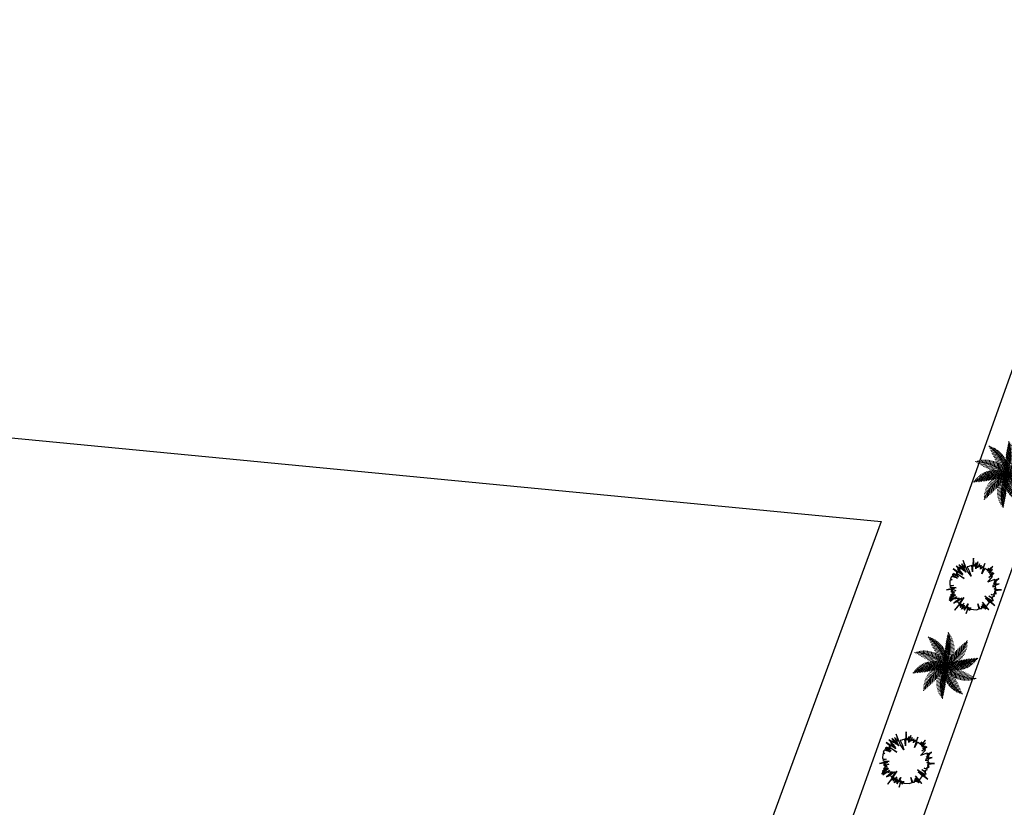
# Model space of a CAD drawing. Units: millimetres. Extents: x 267 to 883, y -66 to 415.
# Drawn here: x 519 to 543, y 202 to 222 of the extents above; entities that cross this region are included whole.
import ezdxf

# ---------------------------------------------------------------- set-up
doc = ezdxf.new("R2010")
doc.units = ezdxf.units.MM
doc.layers.add('1-JARDINES', color=114, linetype='Continuous', lineweight=18)
doc.layers.add('flores', color=96, linetype='Continuous', lineweight=15)
doc.layers.add('ARBOLES', color=7, linetype='Continuous', true_color=0x678a00)
doc.layers.add('area verde', color=72, linetype='Continuous')

# ---------------------------------------------------------------- blocks, each defined once
blk = doc.blocks.new('$PALMA1')
at = {"layer": '1-JARDINES', "color": 82}
for p, q in [((-0.044, 1.299), (-0.118, 1.327)), ((-0.025, 1.356), (-0.081, 1.377)), ((-0.055, 1.264), (0.047, 1.38)), ((-0.005, 1.412), (-0.04, 1.426)), ((-0.01, 1.398), (0.038, 1.452)), ((-0.131, 0.819), (-0.306, 0.884)), ((-0.127, 0.881), (-0.293, 0.944)), ((-0.12, 0.943), (-0.277, 1.002)), ((-0.112, 1.004), (-0.258, 1.059)), ((-0.102, 1.064), (-0.236, 1.114)), ((-0.09, 1.124), (-0.211, 1.169)), ((-0.077, 1.183), (-0.183, 1.223)), ((-0.061, 1.241), (-0.158, 1.277)), ((-0.134, 0.677), (0.087, 0.928)), ((-0.133, 0.76), (0.082, 1.005)), ((-0.129, 0.847), (0.076, 1.082)), ((-0.121, 0.94), (0.07, 1.157)), ((-0.106, 1.039), (0.063, 1.232)), ((-0.085, 1.146), (0.055, 1.306)), ((0.375, 0.739), (0.272, 0.895)), ((0.415, 0.787), (0.318, 0.935)), ((-0.457, 0.406), (-0.426, 0.741)), ((-0.407, 0.348), (-0.377, 0.679)), ((-0.357, 0.294), (-0.328, 0.616)), ((-0.132, 0.627), (-0.326, 0.7)), ((-0.128, 0.561), (-0.326, 0.635)), ((-0.134, 0.691), (-0.323, 0.762)), ((-0.122, 0.495), (-0.322, 0.57)), ((-0.134, 0.755), (-0.316, 0.824)), ((-0.113, 0.427), (-0.314, 0.503)), ((-0.307, 0.243), (-0.279, 0.552)), ((-0.256, 0.196), (-0.229, 0.499)), ((-0.131, 0.597), (0.091, 0.85)), ((-0.125, 0.521), (0.095, 0.771)), ((-0.116, 0.448), (0.097, 0.691)), ((-0.105, 0.377), (0.099, 0.611)), ((-0.092, 0.309), (0.108, 0.538)), ((-0.077, 0.244), (0.1, 0.446)), ((0.099, 0.286), (-0.017, 0.462)), ((0.129, 0.35), (0.011, 0.529)), ((0.16, 0.412), (0.041, 0.592)), ((0.192, 0.472), (0.074, 0.65)), ((0.226, 0.529), (0.11, 0.706)), ((0.261, 0.585), (0.148, 0.758)), ((0.298, 0.638), (0.187, 0.806)), ((0.336, 0.69), (0.229, 0.852)), ((0.371, 0.24), (0.381, 0.454)), ((-0.389, 0.329), (-0.596, 0.272)), ((-0.391, 0.017), (-0.55, 0.283)), ((-0.343, 0.279), (-0.55, 0.222)), ((-0.373, 0.014), (-0.506, -0.153)), ((-0.293, 0.23), (-0.5, 0.174)), ((-0.323, 0.008), (-0.478, 0.269)), ((-0.241, 0.183), (-0.444, 0.127)), ((-0.302, 0.006), (-0.434, -0.159)), ((-0.256, 0.002), (-0.393, 0.233)), ((-0.186, 0.135), (-0.383, 0.081)), ((-0.23, 0), (-0.358, -0.16)), ((-0.128, 0.089), (-0.315, 0.038)), ((-0.19, -0.002), (-0.314, 0.207)), ((-0.102, 0.359), (-0.302, 0.434)), ((-0.099, -0.076), (-0.294, 0.007)), ((-0.088, 0.289), (-0.285, 0.364)), ((-0.071, 0.219), (-0.262, 0.291)), ((-0.066, 0.044), (-0.24, -0.004)), ((-0.125, -0.003), (-0.234, 0.179)), ((-0.051, 0.147), (-0.233, 0.216)), ((-0.049, -0.039), (-0.212, 0.031)), ((-0.206, 0.152), (-0.181, 0.42)), ((-0.027, 0.074), (-0.196, 0.138)), ((-0.155, 0.11), (-0.132, 0.352)), ((-0.062, -0.003), (-0.153, 0.15)), ((0, 0), (-0.149, 0.056)), ((0, 0), (-0.128, 0.055)), ((-0.103, 0.071), (-0.084, 0.282)), ((0, 0), (-0.087, 0.133)), ((0.022, 0.076), (-0.077, 0.227)), ((0, 0), (-0.071, 0.119)), ((0.045, 0.149), (-0.062, 0.312)), ((-0.06, 0.18), (0.1, 0.362)), ((-0.052, 0.034), (-0.036, 0.211)), ((-0.042, 0.118), (0.098, 0.277)), ((0.071, 0.219), (-0.041, 0.39)), ((-0.022, 0.058), (0.095, 0.192)), ((0, 0), (0.007, 0.159)), ((0, 0), (0.013, 0.138)), ((0, 0), (0.099, 0.124)), ((0, 0), (0.091, 0.104)), ((0, 0), (0.153, 0.042)), ((0, 0), (0.135, 0.031)), ((0.017, 0.06), (0.19, 0.099)), ((0.036, 0.12), (0.242, 0.167)), ((0.049, 0.039), (0.212, -0.031)), ((0.057, 0.181), (0.294, 0.235)), ((0.062, 0.049), (0.071, 0.229)), ((0.062, 0.003), (0.153, -0.15)), ((0.066, -0.044), (0.24, 0.004)), ((0.079, 0.003), (0.192, 0.144)), ((0.081, 0.242), (0.343, 0.302)), ((0.099, 0.076), (0.294, -0.007)), ((0.107, 0.304), (0.404, 0.372)), ((0.124, 0.094), (0.133, 0.288)), ((0.125, 0.003), (0.234, -0.179)), ((0.152, 0.113), (0.375, 0.017)), ((0.156, 0.003), (0.277, 0.155)), ((0.186, 0.135), (0.196, 0.339)), ((0.19, 0.002), (0.314, -0.207)), ((0.23, 0), (0.358, 0.16)), ((0.248, 0.173), (0.258, 0.383)), ((0.302, -0.006), (0.434, 0.159)), ((0.31, 0.208), (0.32, 0.422)), ((-0.39, -0.249), (-0.688, -0.121)), ((-0.326, -0.217), (-0.611, -0.094)), ((-0.266, -0.183), (-0.545, -0.063)), ((-0.169, -0.431), (-0.485, -0.502)), ((-0.208, -0.149), (-0.455, -0.042)), ((-0.137, -0.367), (-0.439, -0.436)), ((-0.107, -0.304), (-0.404, -0.372)), ((-0.371, -0.24), (-0.381, -0.454)), ((-0.152, -0.113), (-0.375, -0.017)), ((-0.081, -0.242), (-0.343, -0.302)), ((-0.31, -0.208), (-0.32, -0.422)), ((-0.057, -0.181), (-0.294, -0.235)), ((-0.156, -0.003), (-0.277, -0.155)), ((-0.248, -0.173), (-0.258, -0.383)), ((-0.036, -0.12), (-0.242, -0.167)), ((-0.186, -0.135), (-0.196, -0.339)), ((-0.079, -0.003), (-0.192, -0.144)), ((-0.017, -0.06), (-0.19, -0.099)), ((-0.16, -0.412), (-0.041, -0.592)), ((0, 0), (-0.153, -0.042)), ((0, 0), (-0.135, -0.031)), ((-0.124, -0.094), (-0.133, -0.288)), ((-0.129, -0.35), (-0.011, -0.529)), ((0.092, -0.309), (-0.108, -0.538)), ((0.06, -0.18), (-0.1, -0.362)), ((0.077, -0.244), (-0.1, -0.446)), ((0, 0), (-0.099, -0.124)), ((-0.099, -0.286), (0.017, -0.462)), ((0.105, -0.377), (-0.099, -0.611)), ((0.042, -0.118), (-0.098, -0.277)), ((0.022, -0.058), (-0.095, -0.192)), ((0, 0), (-0.091, -0.104)), ((-0.062, -0.049), (-0.071, -0.229)), ((-0.071, -0.219), (0.041, -0.39)), ((-0.045, -0.149), (0.062, -0.312)), ((-0.022, -0.076), (0.077, -0.227)), ((0, 0), (-0.013, -0.138)), ((0, 0), (-0.007, -0.159)), ((0, 0), (0.128, -0.055)), ((0, 0), (0.071, -0.119)), ((0, 0), (0.149, -0.056)), ((0, 0), (0.087, -0.133)), ((0.027, -0.074), (0.196, -0.138)), ((0.052, -0.034), (0.036, -0.211)), ((0.051, -0.147), (0.233, -0.216)), ((0.071, -0.219), (0.262, -0.291)), ((0.103, -0.071), (0.084, -0.282)), ((0.088, -0.29), (0.285, -0.364)), ((0.102, -0.359), (0.302, -0.434)), ((0.113, -0.427), (0.314, -0.503)), ((0.128, -0.089), (0.315, -0.038)), ((0.155, -0.11), (0.132, -0.352)), ((0.206, -0.152), (0.181, -0.42)), ((0.186, -0.135), (0.383, -0.081)), ((0.256, -0.196), (0.229, -0.499)), ((0.256, -0.002), (0.393, -0.233)), ((0.307, -0.243), (0.279, -0.552)), ((0.357, -0.294), (0.328, -0.616)), ((0.407, -0.348), (0.377, -0.679)), ((-0.393, -0.761), (-0.697, -0.83)), ((-0.339, -0.693), (-0.657, -0.765)), ((-0.29, -0.626), (-0.616, -0.7)), ((-0.245, -0.56), (-0.573, -0.634)), ((-0.205, -0.495), (-0.53, -0.568)), ((-0.499, -0.878), (-0.414, -1.008)), ((-0.457, -0.833), (-0.365, -0.973)), ((-0.415, -0.787), (-0.318, -0.935)), ((-0.375, -0.739), (-0.272, -0.895)), ((-0.336, -0.69), (-0.229, -0.852)), ((-0.298, -0.638), (-0.187, -0.806)), ((-0.261, -0.585), (-0.148, -0.758)), ((-0.226, -0.529), (-0.11, -0.706)), ((-0.192, -0.472), (-0.074, -0.65)), ((0.116, -0.448), (-0.097, -0.691)), ((0.125, -0.521), (-0.095, -0.771)), ((0.131, -0.597), (-0.091, -0.85)), ((0.134, -0.677), (-0.087, -0.928)), ((0.133, -0.76), (-0.082, -1.005)), ((0.129, -0.847), (-0.076, -1.082)), ((0.122, -0.495), (0.322, -0.57)), ((0.127, -0.881), (0.293, -0.944)), ((0.128, -0.561), (0.326, -0.635)), ((0.131, -0.819), (0.306, -0.884)), ((0.132, -0.627), (0.326, -0.7)), ((0.134, -0.691), (0.323, -0.762)), ((0.134, -0.755), (0.316, -0.824)), ((0.121, -0.94), (-0.07, -1.157)), ((0.106, -1.039), (-0.063, -1.232)), ((0.085, -1.146), (-0.055, -1.306)), ((0.055, -1.264), (-0.047, -1.38)), ((0.044, -1.299), (0.118, -1.327)), ((0.061, -1.241), (0.158, -1.277)), ((0.077, -1.183), (0.183, -1.223)), ((0.09, -1.124), (0.211, -1.169)), ((0.102, -1.064), (0.236, -1.114)), ((0.112, -1.004), (0.258, -1.059)), ((0.12, -0.943), (0.277, -1.002)), ((0.01, -1.398), (-0.038, -1.452)), ((0.005, -1.412), (0.04, -1.426)), ((0.025, -1.356), (0.081, -1.377))]:
    blk.add_line(p, q, dxfattribs=at)
at = {"layer": '1-JARDINES', "color": 60}
for p, q in [((-0.779, 0.968), (-0.879, 0.941)), ((-0.817, 1.082), (-0.875, 1.066)), ((-0.799, 1.025), (-0.875, 1.004)), ((-0.834, 1.14), (-0.87, 1.13)), ((-0.757, 0.912), (-0.867, 0.882)), ((-0.83, 1.125), (-0.823, 1.197)), ((-0.787, 0.991), (-0.773, 1.144)), ((-0.743, 0.877), (-0.723, 1.089)), ((-0.697, 0.778), (-0.674, 1.034)), ((-0.65, 0.69), (-0.624, 0.977)), ((-0.603, 0.609), (-0.574, 0.92)), ((-1.333, 0.422), (-1.37, 0.485)), ((-1.219, 0.339), (-1.298, 0.471)), ((-1.117, 0.273), (-1.225, 0.456)), ((-0.734, 0.856), (-0.858, 0.822)), ((-0.708, 0.801), (-0.846, 0.763)), ((-0.681, 0.746), (-0.831, 0.705)), ((-0.652, 0.692), (-0.813, 0.648)), ((-0.62, 0.638), (-0.792, 0.591)), ((-0.587, 0.585), (-0.767, 0.536)), ((-0.552, 0.533), (-0.74, 0.481)), ((-0.515, 0.481), (-0.709, 0.427)), ((-0.554, 0.536), (-0.525, 0.861)), ((-0.506, 0.469), (-0.475, 0.802)), ((-1.344, 0.432), (-1.368, 0.402)), ((-1.297, 0.395), (-1.334, 0.348)), ((-1.249, 0.359), (-1.298, 0.298)), ((-1.199, 0.325), (-1.264, 0.245)), ((-1.149, 0.293), (-1.22, 0.204)), ((-1.097, 0.261), (-1.177, 0.161)), ((-1.021, 0.22), (-1.152, 0.44)), ((-1.044, 0.232), (-1.133, 0.12)), ((-0.989, 0.204), (-1.086, 0.082)), ((-0.931, 0.176), (-1.079, 0.424)), ((-0.934, 0.177), (-1.038, 0.046)), ((-0.846, 0.139), (-1.005, 0.407)), ((-0.877, 0.152), (-0.988, 0.013)), ((-0.819, 0.128), (-0.936, -0.018)), ((-0.764, 0.108), (-0.931, 0.389)), ((-0.76, 0.106), (-0.881, -0.046)), ((-0.685, 0.082), (-0.856, 0.369)), ((-0.699, 0.086), (-0.825, -0.071)), ((-0.608, 0.06), (-0.78, 0.349)), ((-0.637, 0.068), (-0.766, -0.094)), ((-0.573, 0.051), (-0.705, -0.114)), ((-0.534, 0.042), (-0.704, 0.328)), ((-0.475, 0.429), (-0.675, 0.374)), ((-0.508, 0.037), (-0.642, -0.13)), ((-0.433, 0.379), (-0.637, 0.323)), ((-0.462, 0.028), (-0.627, 0.306)), ((-0.441, 0.024), (-0.575, -0.144)), ((-1.326, -0.441), (-1.393, -0.413)), ((-1.342, -0.441), (-1.343, -0.479)), ((-1.185, -0.443), (-1.326, -0.382)), ((-1.064, -0.435), (-1.259, -0.351)), ((-0.955, -0.422), (-1.191, -0.321)), ((-0.857, -0.405), (-1.122, -0.291)), ((-1.101, -0.438), (-1.106, -0.552)), ((-0.766, -0.385), (-1.052, -0.262)), ((-1.041, -0.433), (-1.047, -0.562)), ((-0.981, -0.426), (-0.987, -0.569)), ((-0.681, -0.362), (-0.981, -0.233)), ((-0.92, -0.417), (-0.927, -0.572)), ((-0.602, -0.336), (-0.91, -0.204)), ((-0.859, -0.406), (-0.867, -0.573)), ((-0.528, -0.309), (-0.837, -0.176)), ((-0.799, -0.393), (-0.807, -0.57)), ((-0.457, -0.28), (-0.763, -0.148)), ((-0.738, -0.378), (-0.747, -0.564)), ((-0.677, -0.36), (-0.686, -0.555)), ((-0.616, -0.341), (-0.625, -0.542)), ((-0.555, -0.319), (-0.565, -0.526)), ((-0.494, -0.295), (-0.504, -0.506)), ((-1.282, -0.443), (-1.284, -0.502)), ((-1.222, -0.443), (-1.225, -0.522)), ((-1.161, -0.442), (-1.166, -0.545)), ((-0.455, -0.831), (-0.737, -0.895)), ((-0.814, -1.137), (-0.884, -1.153)), ((-0.699, -1.055), (-0.849, -1.089)), ((-0.826, -1.145), (-0.805, -1.177)), ((-0.605, -0.977), (-0.812, -1.024)), ((-0.776, -1.112), (-0.744, -1.161)), ((-0.525, -0.903), (-0.775, -0.96)), ((-0.728, -1.077), (-0.684, -1.143)), ((-0.68, -1.04), (-0.623, -1.126)), ((-0.633, -1.002), (-0.571, -1.097)), ((-0.588, -0.962), (-0.517, -1.07)), ((-0.543, -0.921), (-0.464, -1.04))]:
    blk.add_line(p, q, dxfattribs=at)
at = {"layer": '1-JARDINES', "color": 106}
for p, q in [((0.457, 0.833), (0.365, 0.973)), ((0.499, 0.878), (0.414, 1.008)), ((0.455, 0.831), (0.737, 0.895)), ((0.543, 0.921), (0.464, 1.04)), ((0.588, 0.962), (0.517, 1.07)), ((0.525, 0.903), (0.775, 0.96)), ((0.633, 1.002), (0.571, 1.097)), ((0.605, 0.977), (0.812, 1.024)), ((0.68, 1.04), (0.623, 1.126)), ((0.728, 1.077), (0.684, 1.143)), ((0.699, 1.055), (0.849, 1.089)), ((0.776, 1.112), (0.744, 1.161)), ((0.826, 1.145), (0.805, 1.177)), ((0.814, 1.137), (0.884, 1.153)), ((0.169, 0.431), (0.485, 0.502)), ((0.205, 0.495), (0.53, 0.568)), ((0.245, 0.56), (0.573, 0.634)), ((0.289, 0.626), (0.616, 0.7)), ((0.339, 0.693), (0.657, 0.765)), ((0.393, 0.761), (0.697, 0.83)), ((0.433, 0.269), (0.443, 0.482)), ((0.494, 0.295), (0.504, 0.506)), ((0.555, 0.319), (0.565, 0.526)), ((0.616, 0.341), (0.625, 0.542)), ((0.677, 0.36), (0.686, 0.555)), ((0.738, 0.378), (0.747, 0.564)), ((0.799, 0.393), (0.807, 0.57)), ((0.859, 0.406), (0.867, 0.573)), ((0.92, 0.417), (0.927, 0.572)), ((0.981, 0.426), (0.987, 0.569)), ((1.041, 0.433), (1.047, 0.562)), ((1.101, 0.438), (1.106, 0.552)), ((1.161, 0.442), (1.166, 0.545)), ((1.185, 0.443), (1.326, 0.382)), ((1.222, 0.443), (1.225, 0.522)), ((1.282, 0.443), (1.284, 0.502)), ((1.342, 0.441), (1.343, 0.479)), ((0.137, 0.367), (0.439, 0.436)), ((0.208, 0.149), (0.455, 0.042)), ((0.266, 0.183), (0.545, 0.063)), ((0.326, 0.217), (0.611, 0.094)), ((0.373, -0.014), (0.506, 0.153)), ((0.39, 0.249), (0.688, 0.121)), ((0.441, -0.024), (0.575, 0.144)), ((0.457, 0.28), (0.763, 0.148)), ((0.508, -0.037), (0.642, 0.13)), ((0.528, 0.309), (0.837, 0.176)), ((0.573, -0.051), (0.705, 0.114)), ((0.602, 0.336), (0.91, 0.204)), ((0.637, -0.068), (0.766, 0.094)), ((0.681, 0.362), (0.981, 0.233)), ((0.699, -0.086), (0.825, 0.071)), ((0.76, -0.106), (0.881, 0.046)), ((0.766, 0.385), (1.052, 0.262)), ((0.819, -0.128), (0.936, 0.018)), ((0.857, 0.405), (1.122, 0.291)), ((0.955, 0.422), (1.191, 0.321)), ((1.064, 0.435), (1.259, 0.351)), ((1.326, 0.441), (1.393, 0.413)), ((0.241, -0.183), (0.444, -0.127)), ((0.293, -0.23), (0.5, -0.174)), ((0.323, -0.008), (0.478, -0.269)), ((0.343, -0.279), (0.55, -0.222)), ((0.389, -0.329), (0.596, -0.272)), ((0.391, -0.017), (0.55, -0.283)), ((0.457, -0.406), (0.426, -0.741)), ((0.433, -0.379), (0.637, -0.323)), ((0.462, -0.028), (0.627, -0.306)), ((0.475, -0.429), (0.675, -0.374)), ((0.515, -0.481), (0.709, -0.427)), ((0.534, -0.042), (0.704, -0.328)), ((0.608, -0.06), (0.78, -0.349)), ((0.685, -0.082), (0.856, -0.369)), ((0.764, -0.108), (0.931, -0.389)), ((0.846, -0.139), (1.005, -0.407)), ((0.877, -0.152), (0.988, -0.013)), ((0.931, -0.176), (1.079, -0.424)), ((0.934, -0.177), (1.038, -0.046)), ((0.989, -0.204), (1.086, -0.082)), ((1.021, -0.22), (1.152, -0.44)), ((1.044, -0.232), (1.133, -0.12)), ((1.097, -0.261), (1.177, -0.161)), ((1.117, -0.273), (1.225, -0.456)), ((1.149, -0.293), (1.22, -0.204)), ((1.199, -0.325), (1.264, -0.245)), ((1.219, -0.339), (1.298, -0.471)), ((1.249, -0.359), (1.298, -0.298)), ((1.297, -0.395), (1.334, -0.348)), ((1.333, -0.422), (1.37, -0.485)), ((1.344, -0.432), (1.368, -0.402)), ((0.506, -0.469), (0.475, -0.802)), ((0.554, -0.536), (0.525, -0.861)), ((0.552, -0.533), (0.74, -0.481)), ((0.603, -0.609), (0.574, -0.92)), ((0.587, -0.585), (0.767, -0.536)), ((0.62, -0.638), (0.792, -0.591)), ((0.65, -0.69), (0.624, -0.977)), ((0.652, -0.692), (0.813, -0.648)), ((0.697, -0.778), (0.674, -1.034)), ((0.681, -0.746), (0.831, -0.705)), ((0.708, -0.801), (0.846, -0.763)), ((0.743, -0.877), (0.723, -1.089)), ((0.734, -0.856), (0.858, -0.822)), ((0.757, -0.912), (0.867, -0.882)), ((0.787, -0.991), (0.773, -1.144)), ((0.779, -0.968), (0.879, -0.941)), ((0.799, -1.025), (0.875, -1.004)), ((0.817, -1.082), (0.875, -1.066)), ((0.83, -1.125), (0.823, -1.197)), ((0.834, -1.14), (0.87, -1.13))]:
    blk.add_line(p, q, dxfattribs=at)
at = {"layer": '1-JARDINES', "color": 85}
blk.add_line((-0.433, -0.269), (-0.443, -0.482), dxfattribs=at)
at = {"layer": '1-JARDINES', "color": 82}
for centre, start, end in [((1.825, 0.712), 156.2919, 201.3149), ((1.058, 1.649), 192.2919, 237.3149), ((-0.113, 1.956), 228.2919, 273.3149), ((-1.241, 1.516), 264.2919, 309.3149), ((-1.895, 0.497), 300.2919, 345.3149), ((-1.825, -0.712), 336.2919, 21.3149)]:
    blk.add_arc(centre, 1.959, start, end, dxfattribs=at)
at = {"layer": '1-JARDINES', "color": 106}
for centre, start, end in [((1.895, -0.497), 120.2919, 165.3149), ((1.241, -1.516), 84.2919, 129.3149), ((0.113, -1.956), 48.2919, 93.3149), ((-1.058, -1.649), 12.2919, 57.3149)]:
    blk.add_arc(centre, 1.959, start, end, dxfattribs=at)
blk = doc.blocks.new('PALMA')
at = {"layer": '1-JARDINES', "xscale": -0.5, "yscale": 0.5, "zscale": 0.5, "rotation": 270}
blk.add_blockref('$PALMA1', (0, 0), dxfattribs=at)
blk = doc.blocks.new('A$C08441736')
at = {"layer": 'flores', "xscale": 1.06909152032334, "yscale": 1.06909152032334, "zscale": 1.06909152032334, "rotation": 269.9747701421143}
blk.add_blockref('PALMA', (0, 0), dxfattribs=at)

msp = doc.modelspace()

# ---------------------------------------------------------------- linework, layer by layer
at = {"layer": 'ARBOLES', "elevation": -8.83}
for points in [[(542.677, 207.512), (542.732, 207.507), (542.7, 207.545), (542.619, 207.618), (542.719, 207.565), (542.707, 207.596), (542.763, 207.621), (542.679, 207.655), (542.755, 207.642), (542.741, 207.658), (542.777, 207.67), (542.735, 207.666), (542.805, 207.68), (542.76, 207.701), (542.799, 207.72), (542.758, 207.736), (542.785, 207.736), (542.769, 207.755), (542.929, 207.767), (542.768, 207.767), (542.795, 207.773), (542.747, 207.791), (542.809, 207.784), (542.77, 207.792), (542.788, 207.835), (542.705, 207.852), (542.784, 207.85), (542.782, 207.88), (542.874, 207.918), (542.778, 207.896), (542.717, 207.871), (542.793, 207.922), (542.767, 207.914), (542.803, 207.931), (542.731, 207.924), (542.794, 207.969), (542.761, 207.954), (542.81, 207.987), (542.753, 207.952), (542.862, 208.045), (542.748, 207.98), (542.808, 208.022), (542.767, 208.006), (542.756, 208.019), (542.59, 207.96), (542.712, 208.092), (542.699, 208.118), (542.621, 208.069), (542.683, 208.126), (542.744, 208.179), (542.671, 208.135), (542.722, 208.178), (542.646, 208.127), (542.706, 208.197), (542.654, 208.171), (542.632, 208.175), (542.712, 208.27), (542.619, 208.196), (542.624, 208.223), (542.715, 208.342), (542.587, 208.228), (542.62, 208.303), (542.587, 208.266), (542.569, 208.255), (542.518, 208.294), (542.445, 208.158), (542.523, 208.417), (542.48, 208.312), (542.485, 208.343), (542.428, 208.291), (542.437, 208.34), (542.417, 208.277), (542.43, 208.375), (542.386, 208.324), (542.388, 208.408), (542.343, 208.31), (542.337, 208.355), (542.342, 208.333), (542.318, 208.335), (542.35, 208.453), (542.299, 208.286), (542.293, 208.391), (542.286, 208.344), (542.308, 208.432), (542.256, 208.342), (542.241, 208.544), (542.22, 208.347), (542.217, 208.206), (542.201, 208.364), (542.147, 208.347), (542.128, 208.341), (542.089, 208.33), (542.138, 208.232), (542.182, 208.107), (542.182, 208.107), (542.182, 208.107), (542.095, 208.223), (541.988, 208.49), (542.033, 208.313), (541.951, 208.404), (542.01, 208.297), (542.054, 208.202), (541.946, 208.345), (541.989, 208.289), (541.885, 208.384), (541.961, 208.274), (541.918, 208.33), (542.004, 208.233), (541.913, 208.325), (541.934, 208.279), (541.813, 208.345), (541.941, 208.211), (541.887, 208.258), (541.981, 208.158), (541.852, 208.283), (541.882, 208.226), (541.981, 208.126), (541.743, 208.282), (541.857, 208.191), (541.815, 208.187), (542.009, 208.049), (541.825, 208.158), (541.854, 208.119), (541.754, 208.172), (541.812, 208.12), (541.767, 208.146), (541.871, 208.083), (541.73, 208.156), (541.723, 208.132), (541.723, 208.132), (541.848, 208.055), (541.711, 208.094), (541.692, 208.078), (541.676, 208.039), (541.716, 208.015), (541.67, 208.008), (541.662, 207.983), (541.661, 207.962), (541.657, 207.931), (541.657, 207.931), (541.66, 207.905), (541.66, 207.905), (541.661, 207.881), (541.747, 207.872), (541.663, 207.853), (541.67, 207.831), (541.67, 207.831), (541.819, 207.819), (541.7, 207.814), (541.771, 207.806), (541.579, 207.766), (541.73, 207.794), (541.777, 207.793), (541.692, 207.752), (541.733, 207.759), (541.683, 207.731), (541.809, 207.75), (541.699, 207.707), (541.772, 207.701), (541.678, 207.639), (541.776, 207.659), (541.658, 207.581), (541.757, 207.628), (541.653, 207.55), (541.803, 207.649), (541.711, 207.585), (541.795, 207.642), (541.643, 207.513), (541.767, 207.573), (541.666, 207.487), (541.827, 207.605), (541.804, 207.572), (541.787, 207.549), (541.843, 207.564), (541.898, 207.565), (541.813, 207.491), (541.756, 207.44), (541.813, 207.47), (541.954, 207.561), (541.848, 207.479), (541.854, 207.471), (541.853, 207.472), (541.864, 207.454), (541.87, 207.449), (541.888, 207.428), (542.008, 207.58), (541.907, 207.435), (541.777, 207.265), (541.926, 207.423), (541.915, 207.377), (541.941, 207.4), (541.913, 207.358), (541.962, 207.413), (541.939, 207.37), (541.911, 207.333), (542.009, 207.439), (541.958, 207.386), (541.987, 207.406), (541.953, 207.364), (541.993, 207.398), (541.945, 207.293), (541.988, 207.366), (541.997, 207.356), (542.025, 207.388), (541.976, 207.305), (542.02, 207.361), (542.016, 207.312), (542.039, 207.355), (542.038, 207.313), (542.059, 207.353), (542.012, 207.268), (542.107, 207.421), (542.069, 207.32), (542.101, 207.352), (542.066, 207.189), (542.118, 207.344), (542.115, 207.277), (542.154, 207.328), (542.141, 207.262), (542.172, 207.334), (542.168, 207.29), (542.314, 207.281), (542.382, 207.302), (542.348, 207.424), (542.393, 207.311), (542.423, 207.309), (542.443, 207.312), (542.439, 207.355), (542.454, 207.326), (542.482, 207.332), (542.445, 207.374), (542.491, 207.321), (542.474, 207.389), (542.548, 207.296), (542.458, 207.408), (542.497, 207.368), (542.47, 207.404), (542.579, 207.314), (542.496, 207.412), (542.621, 207.281), (542.465, 207.464), (542.538, 207.384), (542.571, 207.367), (542.578, 207.391), (542.636, 207.458), (542.535, 207.56), (542.766, 207.386), (542.639, 207.502), (542.701, 207.463), (542.517, 207.614)], [(541.029, 203.249), (541.084, 203.245), (541.052, 203.282), (540.971, 203.356), (541.071, 203.303), (541.059, 203.334), (541.115, 203.359), (541.031, 203.393), (541.107, 203.379), (541.093, 203.395), (541.129, 203.407), (541.087, 203.403), (541.157, 203.417), (541.112, 203.438), (541.151, 203.458), (541.11, 203.473), (541.137, 203.474), (541.121, 203.492), (541.281, 203.504), (541.12, 203.505), (541.147, 203.51), (541.099, 203.529), (541.161, 203.521), (541.122, 203.529), (541.14, 203.573), (541.057, 203.589), (541.136, 203.588), (541.134, 203.618), (541.226, 203.655), (541.13, 203.633), (541.069, 203.608), (541.145, 203.659), (541.119, 203.651), (541.155, 203.668), (541.083, 203.662), (541.146, 203.706), (541.113, 203.691), (541.162, 203.725), (541.105, 203.69), (541.214, 203.782), (541.1, 203.717), (541.16, 203.76), (541.119, 203.743), (541.108, 203.756), (540.942, 203.698), (541.064, 203.829), (541.051, 203.855), (540.973, 203.807), (541.035, 203.864), (541.096, 203.916), (541.023, 203.872), (541.074, 203.915), (540.998, 203.864), (541.058, 203.934), (541.006, 203.908), (540.984, 203.913), (541.064, 204.008), (540.971, 203.934), (540.976, 203.96), (541.067, 204.08), (540.939, 203.966), (540.972, 204.04), (540.939, 204.003), (540.921, 203.992), (540.87, 204.031), (540.797, 203.895), (540.875, 204.155), (540.832, 204.049), (540.837, 204.081), (540.78, 204.028), (540.789, 204.077), (540.769, 204.014), (540.782, 204.112), (540.738, 204.061), (540.74, 204.146), (540.695, 204.048), (540.689, 204.093), (540.694, 204.07), (540.67, 204.072), (540.702, 204.191), (540.651, 204.024), (540.645, 204.129), (540.638, 204.082), (540.66, 204.169), (540.608, 204.079), (540.593, 204.282), (540.572, 204.085), (540.569, 203.943), (540.553, 204.101), (540.499, 204.084), (540.48, 204.078), (540.441, 204.067), (540.49, 203.969), (540.534, 203.844), (540.534, 203.844), (540.534, 203.844), (540.447, 203.961), (540.34, 204.227), (540.385, 204.05), (540.303, 204.141), (540.362, 204.035), (540.406, 203.939), (540.298, 204.082), (540.341, 204.026), (540.237, 204.122), (540.313, 204.011), (540.27, 204.067), (540.356, 203.971), (540.265, 204.062), (540.286, 204.016), (540.165, 204.083), (540.293, 203.949), (540.239, 203.995), (540.333, 203.896), (540.204, 204.02), (540.234, 203.963), (540.333, 203.863), (540.095, 204.019), (540.209, 203.928), (540.166, 203.924), (540.361, 203.787), (540.177, 203.896), (540.206, 203.856), (540.106, 203.909), (540.164, 203.857), (540.119, 203.883), (540.223, 203.82), (540.082, 203.894), (540.075, 203.87), (540.075, 203.87), (540.2, 203.792), (540.063, 203.832), (540.044, 203.816), (540.028, 203.777), (540.068, 203.753), (540.022, 203.746), (540.014, 203.72), (540.013, 203.699), (540.009, 203.668), (540.009, 203.668), (540.012, 203.643), (540.012, 203.643), (540.013, 203.619), (540.099, 203.609), (540.015, 203.59), (540.022, 203.568), (540.022, 203.568), (540.171, 203.556), (540.052, 203.551), (540.123, 203.543), (539.931, 203.504), (540.082, 203.531), (540.129, 203.53), (540.044, 203.49), (540.084, 203.496), (540.035, 203.468), (540.161, 203.488), (540.051, 203.445), (540.124, 203.439), (540.03, 203.377), (540.128, 203.396), (540.01, 203.319), (540.109, 203.366), (540.005, 203.287), (540.155, 203.387), (540.063, 203.322), (540.147, 203.38), (539.995, 203.251), (540.119, 203.31), (540.018, 203.224), (540.179, 203.343), (540.156, 203.31), (540.139, 203.286), (540.195, 203.302), (540.25, 203.302), (540.165, 203.228), (540.108, 203.177), (540.165, 203.207), (540.306, 203.298), (540.2, 203.216), (540.206, 203.208), (540.205, 203.209), (540.216, 203.192), (540.222, 203.186), (540.24, 203.165), (540.36, 203.317), (540.259, 203.172), (540.129, 203.002), (540.278, 203.161), (540.267, 203.115), (540.293, 203.137), (540.265, 203.095), (540.314, 203.151), (540.291, 203.108), (540.263, 203.07), (540.361, 203.177), (540.31, 203.124), (540.339, 203.144), (540.305, 203.102), (540.345, 203.136), (540.297, 203.03), (540.34, 203.104), (540.349, 203.093), (540.377, 203.126), (540.328, 203.043), (540.372, 203.099), (540.368, 203.049), (540.391, 203.092), (540.39, 203.05), (540.411, 203.091), (540.364, 203.005), (540.459, 203.159), (540.421, 203.058), (540.453, 203.09), (540.418, 202.926), (540.47, 203.081), (540.467, 203.014), (540.506, 203.066), (540.493, 203), (540.524, 203.072), (540.52, 203.027), (540.666, 203.018), (540.734, 203.04), (540.7, 203.162), (540.745, 203.049), (540.775, 203.046), (540.795, 203.05), (540.791, 203.092), (540.806, 203.064), (540.834, 203.069), (540.797, 203.112), (540.843, 203.058), (540.826, 203.127), (540.9, 203.034), (540.81, 203.145), (540.849, 203.105), (540.822, 203.142), (540.931, 203.051), (540.848, 203.15), (540.973, 203.018), (540.817, 203.202), (540.89, 203.122), (540.923, 203.104), (540.93, 203.128), (540.988, 203.195), (540.887, 203.298), (541.118, 203.123), (540.991, 203.24), (541.053, 203.2), (540.869, 203.351)]]:
    msp.add_lwpolyline(points, close=True, dxfattribs=at)
at = {"layer": 'area verde', "color": 252}
for p, q in [((534.22, 188.029, -12.88), (546.261, 221.761, -12.438)), ((517.334, 211.625, -16.32), (539.972, 209.447, -16.32)), ((543.632, 209.542, -13.187), (535.853, 187.787, -13.187)), ((539.972, 209.447, -16.32), (528.076, 177.069, -16.32))]:
    msp.add_line(p, q, dxfattribs=at)

# ---------------------------------------------------------------- block references
at = {"lineweight": 0, "xscale": 1.024000000000001, "yscale": 1.024000000000001, "zscale": 1.024000000000001, "rotation": 101.8881984442562}
for p in [(543.04, 210.595, -5.015), (541.552, 205.908, -8.83)]:
    msp.add_blockref('A$C08441736', p, dxfattribs=at)

doc.saveas('drawing.dxf')
